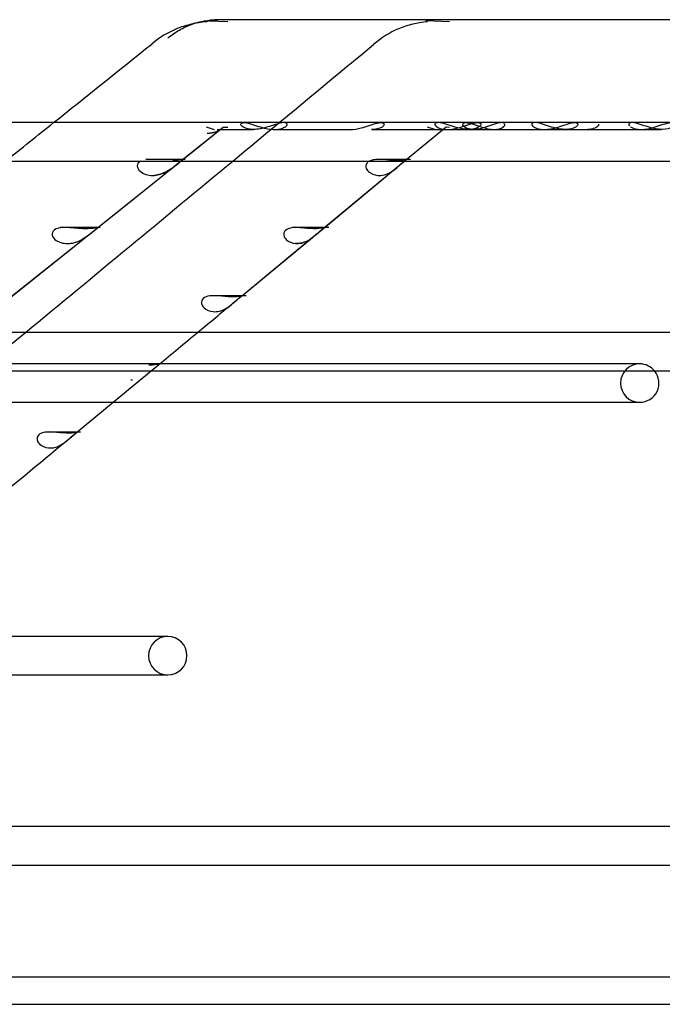
# Model space of a CAD drawing. Units: inches. Extents: x 0.4 to 16.7, y 0.3 to 10.7.
# Drawn here: x 8.7 to 8.8, y 3.8 to 3.9 of the extents above; entities that cross this region are included whole.
import ezdxf
from ezdxf.lldxf.tags import DXFTag

# ---------------------------------------------------------------- set-up
doc = ezdxf.new("R2010")
doc.units = ezdxf.units.IN
doc.header["$MEASUREMENT"] = 0
for name, color, linetype in [('118-00-11752_AF0', 7, 'Continuous'), ('Default', 7, 'Continuous'), ('MANIFOLD_SOLID_B', 7, 'Continuous')]:
    doc.layers.add(name, color=color, linetype=linetype)
tags = doc.linetypes.add('HIDDEN2', pattern=[0.1875, 0.125, -0.0625]).pattern_tags.tags
tags[6:7] = [DXFTag(74, 4), DXFTag(75, 0), DXFTag(340, '0'), DXFTag(46, 0.0), DXFTag(50, 0.0), DXFTag(44, 0.0), DXFTag(45, 0.0)]
tags[4:5] = [DXFTag(74, 4), DXFTag(75, 0), DXFTag(340, '0'), DXFTag(46, 0.0), DXFTag(50, 0.0), DXFTag(44, 0.0), DXFTag(45, 0.0)]

# ---------------------------------------------------------------- blocks, each defined once
blk = doc.blocks.new('SE3')
at = {"layer": '118-00-11752_AF0', "color": 7, "linetype": 'Continuous'}
for p, q in [((8.0848466128, 3.7965199067), (9.0356340144, 3.7965199067)), ((8.0848466128, 3.7937640012), (9.0356340144, 3.7937640012))]:
    blk.add_line(p, q, dxfattribs=at)
at = {"layer": 'MANIFOLD_SOLID_B', "color": 7, "linetype": 'Continuous'}
for p, q in [((8.7250908461, 3.8924917153), (8.7245672293, 3.8925144833)), ((8.8724940526, 3.8926321114), (8.72585975, 3.8926321114)), ((8.8487929505, 3.8822974658), (8.6828317842, 3.8822974658)), ((8.6828030946, 3.878439198), (8.872928254, 3.878439198)), ((8.7136480079, 3.8715780135), (8.7214060168, 3.8777844294)), ((8.7136840881, 3.8716068815), (8.721405995, 3.8777844135)), ((8.7365341879, 3.8716816522), (8.7447960441, 3.8785183849)), ((8.7365394129, 3.8716859796), (8.744801641, 3.8785230176)), ((8.7370761741, 3.8717565496), (8.7334080681, 3.8717565496)), ((8.7357618911, 3.8710425721), (8.7365341879, 3.8716816522)), ((8.7051393484, 3.8647710826), (8.7128426463, 3.8709337273)), ((8.7051607328, 3.8647881838), (8.7128427042, 3.8709337696)), ((8.7282721367, 3.864844758), (8.7354286775, 3.870766836)), ((8.7282763015, 3.8648482107), (8.7354110562, 3.8707522584)), ((8.872928254, 3.8612147886), (8.6828030946, 3.8612147886)), ((8.6828030946, 3.8573565209), (8.872928254, 3.8573565209)), ((8.6828030946, 3.8542132479), (8.7683111798, 3.8542132479)), ((8.7117408985, 3.8511752768), (8.7154164199, 3.8542132479)), ((8.720909605, 3.8307042036), (8.687329704, 3.8307042036)), ((8.6829771362, 3.8268459359), (8.720909605, 3.8268459359)), ((8.873526882, 3.8116084894), (8.6828030946, 3.8116084894)), ((8.6828030946, 3.8077502217), (8.8758329251, 3.8077502217))]:
    blk.add_line(p, q, dxfattribs=at)
at = {"layer": 'MANIFOLD_SOLID_B', "color": 7, "linetype": 'HIDDEN2'}
for p, q in [((8.7269324371, 3.892411639), (8.7250908461, 3.8924917153)), ((8.7492040445, 3.892411639), (8.7468449178, 3.8925144833)), ((8.722194303, 3.8784150593), (8.7264850837, 3.8818476886)), ((8.7222180642, 3.8784340695), (8.7264850837, 3.8818476886)), ((8.7256001849, 3.8815848904), (8.724787063, 3.8818289618)), ((8.72585975, 3.8816084894), (8.7295183307, 3.8816084894)), ((8.7264850837, 3.8818476886), (8.7269324371, 3.8818289618)), ((8.7316495407, 3.8816084894), (8.7392814147, 3.8816084894)), ((8.7413660389, 3.8816084894), (8.7413751311, 3.8816084894)), ((8.7413751311, 3.8816084894), (8.7489982685, 3.8816084894)), ((8.7447960441, 3.8785183849), (8.7488675918, 3.8818876137)), ((8.7478435397, 3.8815848904), (8.7469849102, 3.8818289618)), ((8.7488675918, 3.8818876137), (8.7492040445, 3.8818289618)), ((8.7489982685, 3.8816084894), (8.7510976926, 3.8816084894)), ((8.7510976926, 3.8816084894), (8.7587312726, 3.8816084894)), ((8.7587312726, 3.8816084894), (8.760825355, 3.8816084894)), ((8.760825355, 3.8816084894), (8.76845121, 3.8816084894)), ((8.7639006846, 3.8822988437), (8.7621125125, 3.8822988437)), ((8.76845121, 3.8816084894), (8.7704739484, 3.8816084894)), ((8.7704739484, 3.8816084894), (8.7704805181, 3.8816084894)), ((8.7226592937, 3.8785983775), (8.718689776, 3.8785983775)), ((8.7452998789, 3.8785983775), (8.7417733182, 3.8785983775)), ((8.721405995, 3.8777844135), (8.7222180642, 3.8784340695)), ((8.7214060168, 3.8777844294), (8.722194303, 3.8784150593)), ((8.7141316135, 3.8717565496), (8.7101106701, 3.8717565496)), ((8.7128426463, 3.8709337273), (8.7136840881, 3.8716068815)), ((8.7128427042, 3.8709337696), (8.7136480079, 3.8715780135)), ((8.7354110562, 3.8707522584), (8.7360044186, 3.871243269)), ((8.7354286775, 3.870766836), (8.7357618911, 3.8710425721)), ((8.7287799544, 3.8649147216), (8.7252363173, 3.8649147216)), ((8.7183577543, 3.8580715156), (8.6941765278, 3.8580715156)), ((8.7154164199, 3.8542132479), (8.7200215015, 3.8580195391)), ((8.7683111798, 3.8580715156), (8.7183577543, 3.8580715156)), ((8.7121457713, 3.8512310656), (8.708700528, 3.8512310656))]:
    blk.add_line(p, q, dxfattribs=at)
at = {"layer": 'MANIFOLD_SOLID_B', "color": 7, "linetype": 'Continuous'}
for centre, radius, start, end in [((8.7254329505, 3.882927167), 0.0095064388262939, 93.8957973848, 130.2270902166), ((-12.4106295298, 30.2711974697), 33.79987357708618, 308.671646744, 308.6930503826), ((-12.245239047, 29.2215566416), 32.89569707729075, 309.5623529318, 309.6094225586), ((2.0144884276, 11.972372541), 10.52648556950782, 309.6237455525, 309.6279038734), ((2.0144884276, 11.972372541), 10.52648556950782, 309.5969118867, 309.6200945812), ((8.7683111798, 3.8561423818), 0.0019291338582678, 270.0000000001, 39.0036629209), ((5.4400479296, 7.8058517089), 5.132586147903769, 309.4811020026, 309.6008610049), ((8.720909605, 3.8287750698), 0.0019291338582678, 270, 90)]:
    blk.add_arc(centre, radius, start, end, dxfattribs=at)
at = {"layer": 'MANIFOLD_SOLID_B', "color": 7, "linetype": 'HIDDEN2'}
for centre, radius, start, end in [((8.7476736453, 3.8831853033), 0.0092520065920256, 94.2691446286, 131.2125107786), ((-12.245239047, 29.2215566416), 32.89569707729075, 309.6094225586, 309.6414031538), ((-12.4106295298, 30.2711974697), 33.79987357708618, 308.6611775668, 308.671646744), ((2.0144884276, 11.972372541), 10.52648556950782, 309.6200945812, 309.6237455525), ((-12.245239047, 29.2215566416), 32.89569707729075, 309.5432038404, 309.5623529318), ((2.0144884276, 11.972372541), 10.52648556950782, 309.5696212931, 309.5969118867), ((8.7683111798, 3.8561423818), 0.0019291338582678, 90, 270), ((8.7683111798, 3.8561423818), 0.0019291338582678, 39.0036629209, 90), ((8.7173821537, 3.8582867717), 0.0018176384048792, 264.4861353757, 270.0057225336), ((8.720909605, 3.8287750698), 0.0019291338582678, 90, 270)]:
    blk.add_arc(centre, radius, start, end, dxfattribs=at)
at = {"layer": 'MANIFOLD_SOLID_B', "color": 7, "linetype": 'Continuous'}
blk.add_ellipse((8.72585975, 3.8871203004), major_axis=(6.01225106445631e-16, 0.005511811023622054), ratio=0.6950574091, start_param=1.569e-13, end_param=0.2847491039847587, dxfattribs=at)
for points, knots in [([(8.723029919466708, 3.892058723513069), (8.723119385953861, 3.892095773438671), (8.723425781662513, 3.892216159292579), (8.723938492469864, 3.892380733502852), (8.724785905845431, 3.892573395884741), (8.72542868732238, 3.892632111427346), (8.725859750027892, 3.892632111427348)], [0.4460099300455152, 0.4460099300455152, 0.4460099300455152, 0.4460099300455152, 0.5000000000034809, 0.6300000000042272, 0.7500000000049162, 1, 1, 1, 1]), ([(8.751118171970298, 3.881608615820785), (8.750736281051404, 3.881609612355299), (8.750313827660005, 3.881684110761722), (8.749352305433332, 3.881960708684812), (8.748747971379354, 3.882212997558631), (8.748000988758289, 3.882318752392886), (8.747817917096764, 3.88228444429703), (8.747699052324203, 3.88212665704037), (8.747749808054163, 3.882018135829448), (8.748053501132427, 3.881747021143868), (8.748435500337624, 3.881630094628453), (8.748900228265134, 3.881609448291061), (8.748943722353623, 3.881608530870498), (8.748987666118818, 3.881608581454547)], [0.1379378670485324, 0.1379378670485324, 0.1379378670485324, 0.1379378670485324, 0.2500000000000098, 0.2500000000000098, 0.3750000000000148, 0.3750000000000148, 0.4375000000000133, 0.4375000000000133, 0.5000000000000118, 0.5000000000000118, 0.6250000000000085, 0.6250000000000085, 0.6377588542437937, 0.6377588542437937, 0.6377588542437937, 0.6377588542437937]), ([(8.760849869962158, 3.881608495232106), (8.76043265262322, 3.881608992601581), (8.759969071679054, 3.881699712113648), (8.759200307192284, 3.881933776300014), (8.758928431460262, 3.882029016480269), (8.758376438840147, 3.882203715904831), (8.758086647161601, 3.882282710103643), (8.757639045323016, 3.882310406298584), (8.757498086252117, 3.882250598845549), (8.757451282537533, 3.882072071795936), (8.757526687849513, 3.88196763152278), (8.75787792286261, 3.881711605552407), (8.758270570901024, 3.881611730246779), (8.758705024652338, 3.881608517597382), (8.758712392032134, 3.881608491503999), (8.758719772144305, 3.881608493548265)], [0.1272863119829174, 0.1272863119829174, 0.1272863119829174, 0.1272863119829174, 0.2500000000000063, 0.2500000000000063, 0.312500000000006, 0.312500000000006, 0.3750000000000057, 0.3750000000000057, 0.4375000000000055, 0.4375000000000055, 0.5000000000000052, 0.5000000000000052, 0.6250000000000021, 0.6250000000000021, 0.6271525002996758, 0.6271525002996758, 0.6271525002996758, 0.6271525002996758]), ([(8.718056299520223, 3.878340752416506), (8.717876499577498, 3.878195510259547), (8.717816236171387, 3.877988951894682), (8.7179200346288, 3.877604504193217), (8.718075547126238, 3.877436826102641), (8.718625058002994, 3.877063813436209), (8.719099576154749, 3.876969231981815), (8.719572013414224, 3.87700213202562)], [0.5088195982870282, 0.5088195982870282, 0.5088195982870282, 0.5088195982870282, 0.6250000000000006, 0.6250000000000006, 0.7500000000000009, 0.7500000000000009, 1, 1, 1, 1]), ([(8.719572013414224, 3.87700213202562), (8.719985709905416, 3.877030941422869), (8.720394064436183, 3.877158277254667), (8.721029540133149, 3.877511740938625), (8.721245997968312, 3.877658259372193), (8.721678262820973, 3.877983457864944), (8.72190192312761, 3.878167126407358), (8.722106478738771, 3.878331335690635), (8.722132688625866, 3.878352227540909), (8.722157415443233, 3.878371855722366)], [0, 0, 0, 0, 0.2500000000000027, 0.2500000000000027, 0.3750000000000036, 0.3750000000000036, 0.5000000000000046, 0.5000000000000046, 0.5194743899621608, 0.5194743899621608, 0.5194743899621608, 0.5194743899621608]), ([(8.74123499581892, 3.878469436212407), (8.741134786018305, 3.878427540785192), (8.741047275729702, 3.878375012981309), (8.740828675898326, 3.8781698501987), (8.740784466288858, 3.877985969298794), (8.740844491675963, 3.877660397749422), (8.740940760823996, 3.877514163886666), (8.74131287256755, 3.877159230920111), (8.741659812936026, 3.877030944548486), (8.742015734499752, 3.877002131988339)], [0.4445807402419045, 0.4445807402419045, 0.4445807402419045, 0.4445807402419045, 0.500000000000002, 0.500000000000002, 0.6250000000000024, 0.6250000000000024, 0.750000000000003, 0.750000000000003, 1, 1, 1, 1]), ([(8.742015734499752, 3.877002131988339), (8.742422372440231, 3.876969213839875), (8.742832583588475, 3.877063023223377), (8.743484153739832, 3.877437690705342), (8.743711216118658, 3.877606806934902), (8.744182694630448, 3.878002979698382), (8.74443053061201, 3.878227389553676), (8.744692889162044, 3.878441230714423), (8.744757752963114, 3.878490293881762), (8.744805060220727, 3.878524893694812)], [0, 0, 0, 0, 0.2499999999999968, 0.2499999999999968, 0.3749999999999959, 0.3749999999999959, 0.4999999999999951, 0.4999999999999951, 0.5581510366040863, 0.5581510366040863, 0.5581510366040863, 0.5581510366040863]), ([(8.71287071615228, 3.871639789129061), (8.71242027979641, 3.871627777949846), (8.711889772916628, 3.871674563827355), (8.711003293149979, 3.871744789891779), (8.710689051167643, 3.87176692167736), (8.710065026971675, 3.871736829196086), (8.709747680078378, 3.871678233147371), (8.709317985953911, 3.871386663535787), (8.709243313007475, 3.871161434838888), (8.7093530530954, 3.870760677072017), (8.70951080034108, 3.870592397716288), (8.710066757927883, 3.870218973515711), (8.710545272079385, 3.870125584060239), (8.711021463257408, 3.87016029817832)], [0, 0, 0, 0, 0.2500000000000063, 0.2500000000000063, 0.3750000000000054, 0.3750000000000054, 0.5000000000000047, 0.5000000000000047, 0.6250000000000039, 0.6250000000000039, 0.7500000000000031, 0.7500000000000031, 1, 1, 1, 1]), ([(8.711021463257408, 3.87016029817832), (8.711435600824993, 3.870190488616705), (8.711844082648444, 3.870318451349831), (8.712479426977001, 3.870671392564631), (8.712695728819659, 3.870817447894637), (8.713127171404071, 3.871141179706389), (8.71335043661774, 3.871324090526077), (8.713703943877341, 3.871607728577735), (8.71382523994046, 3.871699226326686), (8.713891856680435, 3.871768523605342), (8.713848331759177, 3.871758409111094), (8.71359166639797, 3.87170687092005), (8.71326252509585, 3.871650236965656), (8.71287071615228, 3.871639789129061)], [0, 0, 0, 0, 0.2499999999999988, 0.2499999999999988, 0.3749999999999977, 0.3749999999999977, 0.4999999999999966, 0.4999999999999966, 0.6249999999999956, 0.6249999999999956, 0.7499999999999944, 0.7499999999999944, 1, 1, 1, 1]), ([(8.735537177090023, 3.871639789129504), (8.735158331572782, 3.87165022863599), (8.734716360468452, 3.871706322789028), (8.73394557897521, 3.87175830082502), (8.733668729546265, 3.871768512929594), (8.733129317240952, 3.871700022805759), (8.732875550421983, 3.871610590767952), (8.73257494738878, 3.871326637328838), (8.732531044599247, 3.87114364026414), (8.732589886617932, 3.870819468703988), (8.732684901695597, 3.870673736709085), (8.733052756552132, 3.870319462743042), (8.733396498593942, 3.870190491527425), (8.73374939026267, 3.870160298222548)], [0, 0, 0, 0, 0.2500000000000003, 0.2500000000000003, 0.3750000000000004, 0.3750000000000004, 0.5000000000000006, 0.5000000000000006, 0.6250000000000007, 0.6250000000000007, 0.7500000000000009, 0.7500000000000009, 1, 1, 1, 1]), ([(8.73374939026267, 3.870160298222548), (8.734155377345102, 3.870125562093795), (8.734565077397122, 3.870218256725257), (8.73521639624941, 3.870593461562278), (8.735443632576086, 3.870763337214162), (8.735915959710809, 3.871161628837684), (8.736164551242027, 3.871387226952863), (8.73652368229788, 3.871679407069614), (8.73661696346992, 3.871737157372794), (8.736651924421778, 3.871766795896775), (8.736599582083148, 3.871744680021969), (8.736318153920138, 3.871674589289264), (8.735972791640862, 3.871627785289621), (8.735537177090023, 3.871639789129504)], [0, 0, 0, 0, 0.2499999999999993, 0.2499999999999993, 0.3749999999999992, 0.3749999999999992, 0.4999999999999992, 0.4999999999999992, 0.6249999999999992, 0.6249999999999992, 0.7499999999999991, 0.7499999999999991, 1, 1, 1, 1]), ([(8.72726833542077, 3.864797961825662), (8.726891390079567, 3.864808926744493), (8.72645145744586, 3.864865244641843), (8.725683179717505, 3.864916702175272), (8.725406910410596, 3.864926546971607), (8.724869704016387, 3.864857016329714), (8.724617369065905, 3.864766854739427), (8.724319290913584, 3.864483273092525), (8.724275720832944, 3.864301254418895), (8.724333256432422, 3.863978623962459), (8.72442689087498, 3.863833446055275), (8.724790056527965, 3.863479903640921), (8.725130262763358, 3.863350185803739), (8.725479805712078, 3.863318473727938)], [0, 0, 0, 0, 0.2499999999999997, 0.2499999999999997, 0.3750000000000001, 0.3750000000000001, 0.5000000000000006, 0.5000000000000006, 0.6250000000000009, 0.6250000000000009, 0.7500000000000014, 0.7500000000000014, 1, 1, 1, 1]), ([(8.725479805712078, 3.863318473727938), (8.725885052852087, 3.863281707928968), (8.726294167966154, 3.863373153277581), (8.72694517616535, 3.86374894853565), (8.727172585080307, 3.863919662602317), (8.72764586849904, 3.864320338435855), (8.727895541475458, 3.864547452399357), (8.728255352267436, 3.864839555641771), (8.728348206462346, 3.864896173570834), (8.728383334905956, 3.864924744300509), (8.72833124949364, 3.864902316659144), (8.728050191324671, 3.864831717854044), (8.727705096154565, 3.864785256943893), (8.72726833542077, 3.864797961825662)], [0, 0, 0, 0, 0.2500000000000004, 0.2500000000000004, 0.3750000000000005, 0.3750000000000005, 0.5000000000000007, 0.5000000000000007, 0.6250000000000008, 0.6250000000000008, 0.7500000000000009, 0.7500000000000009, 1, 1, 1, 1]), ([(8.710718968124826, 3.851114305060245), (8.710346456325464, 3.851126497606581), (8.709911256952362, 3.85118334406544), (8.709148769315018, 3.851233563643049), (8.708873846237253, 3.851242528980901), (8.708341800905202, 3.851170520497142), (8.70809289084056, 3.851078667699254), (8.707800663854394, 3.850795967511943), (8.707757850004182, 3.850616250406345), (8.707812322102681, 3.850297207741572), (8.707902734566746, 3.850153325729539), (8.70825494680128, 3.849801504597662), (8.708586842767668, 3.849670069230623), (8.708928516481507, 3.849634813966081)], [0, 0, 0, 0, 0.2500000000000041, 0.2500000000000041, 0.3750000000000026, 0.3750000000000026, 0.5000000000000012, 0.5000000000000012, 0.6249999999999998, 0.6249999999999998, 0.7499999999999983, 0.7499999999999983, 1, 1, 1, 1]), ([(8.708928516481507, 3.849634813966081), (8.709331945358787, 3.849593186565843), (8.709739606399431, 3.849681623723624), (8.710389749329579, 3.850058805831033), (8.710617482738243, 3.850231494497199), (8.711093099877488, 3.850637976308822), (8.711346412267817, 3.850869544972551), (8.711576478322668, 3.851055286210503), (8.711620082905208, 3.851088892782488), (8.711657115437955, 3.851116462933201)], [0, 0, 0, 0, 0.2499999999999995, 0.2499999999999995, 0.3749999999999996, 0.3749999999999996, 0.4999999999999997, 0.4999999999999997, 0.535090290114977, 0.535090290114977, 0.535090290114977, 0.535090290114977]), ([(8.711752361345873, 3.851184608555035), (8.711787888518765, 3.851208897703108), (8.71180900154934, 3.851221960639216), (8.711834404472791, 3.851240529096712), (8.711782975999485, 3.851217359226261), (8.71150280908178, 3.851145540431546), (8.711158493908979, 3.851099919103893), (8.710718968124826, 3.851114305060245)], [0.5719545632148424, 0.5719545632148424, 0.5719545632148424, 0.5719545632148424, 0.6249999999999998, 0.6249999999999998, 0.7499999999999998, 0.7499999999999998, 1, 1, 1, 1])]:
    blk.add_open_spline(points, degree=3, knots=knots, dxfattribs=at)
at = {"layer": 'MANIFOLD_SOLID_B', "color": 7, "linetype": 'HIDDEN2'}
for points, knots in [([(8.720912706588399, 3.890793665776513), (8.721286353690115, 3.891092756468861), (8.7218801787544, 3.891498473479589), (8.72259769187342, 3.891871264197), (8.722920534971323, 3.892013425127662), (8.723029919466708, 3.892058723513069)], [0, 0, 0, 0, 0.2500000000020455, 0.3800000000027919, 0.4460099300455152, 0.4460099300455152, 0.4460099300455152, 0.4460099300455152]), ([(8.731649540737365, 3.881608489380091), (8.731215020736471, 3.881608489380092), (8.730741830475244, 3.881703387223735), (8.729963879215632, 3.881939839036896), (8.729690714990392, 3.882034831117241), (8.729138769245008, 3.88220727685314), (8.72885177839485, 3.882284308961231), (8.728404305078882, 3.882307498240691), (8.728270814963507, 3.882243576573178), (8.72823626899608, 3.882065049352891), (8.728316036721893, 3.881960338069773), (8.728685578535586, 3.881703870999666), (8.729082042783189, 3.881608715592385), (8.72995138740658, 3.881608264006904), (8.730421381677075, 3.881702628743128), (8.731196620455671, 3.881940363940524), (8.731468876126016, 3.882036114940836), (8.732020612939685, 3.882209760579404), (8.732307652823568, 3.882286640354404), (8.732752018187695, 3.882306119413554), (8.732880682351162, 3.882240390256215), (8.732915405218098, 3.882062483171687), (8.73283853080373, 3.881958663882652), (8.732477024209594, 3.881703709064235), (8.73208406073826, 3.88160848938009), (8.731649540737365, 3.881608489380091)], [0, 0, 0, 0, 0.125000000000004, 0.125000000000004, 0.1875000000000044, 0.1875000000000044, 0.2500000000000047, 0.2500000000000047, 0.3125000000000051, 0.3125000000000051, 0.3750000000000055, 0.3750000000000055, 0.5000000000000061, 0.5000000000000061, 0.6250000000000067, 0.6250000000000067, 0.6875000000000056, 0.6875000000000056, 0.7500000000000044, 0.7500000000000044, 0.8125000000000033, 0.8125000000000033, 0.8750000000000022, 0.8750000000000022, 1, 1, 1, 1]), ([(8.73925509833519, 3.881608828287866), (8.739591254238134, 3.881609626780948), (8.739957738446535, 3.88166567101745), (8.740842093379618, 3.881899352387208), (8.741422306969, 3.882140975337421), (8.742212560195238, 3.88231019281912), (8.742443089235046, 3.882311986830386), (8.742660023479045, 3.882190175800249), (8.742651453245788, 3.882085125236496), (8.742577005410848, 3.881989444498033)], [0.6520454636542456, 0.6520454636542456, 0.6520454636542456, 0.6520454636542456, 0.7500000000000008, 0.7500000000000008, 0.8750000000000001, 0.8750000000000001, 0.9375000000000001, 0.9375000000000001, 1, 1, 1, 1]), ([(8.742577005410848, 3.881989444498033), (8.742428109740969, 3.881798083021105), (8.742062532441679, 3.881660036393727), (8.741570146214874, 3.881612648293689), (8.7414792292144, 3.881608598373569), (8.741385793784412, 3.881608821740667)], [0, 0, 0, 0, 0.1250000000000007, 0.1250000000000007, 0.1522902296174597, 0.1522902296174597, 0.1522902296174597, 0.1522902296174597]), ([(8.748987666118818, 3.881608581454547), (8.749374244604644, 3.881609026448391), (8.749795623249044, 3.881684384626405), (8.750503103579423, 3.88188994533161), (8.750770504481476, 3.881982086915046), (8.751318924514417, 3.882162428054312), (8.751609828715441, 3.882252279041171), (8.752099543105201, 3.882318393433835), (8.752279818641387, 3.8822810815519), (8.752394382851985, 3.882122048195076), (8.752345891567815, 3.882015568418314), (8.752245323461082, 3.881924889494579)], [0.6377588542437937, 0.6377588542437937, 0.6377588542437937, 0.6377588542437937, 0.7500000000000053, 0.7500000000000053, 0.8125000000000041, 0.8125000000000041, 0.8750000000000028, 0.8750000000000028, 0.9375000000000014, 0.9375000000000014, 1, 1, 1, 1]), ([(8.753691825126422, 3.881608489380093), (8.753306955700557, 3.881608489380093), (8.752877459835464, 3.881703702728799), (8.752130769655071, 3.881956513102739), (8.751861035838276, 3.882060460684872), (8.751308530965245, 3.882239868513107), (8.751027492244184, 3.882305328595521), (8.750648507094668, 3.882287811164915), (8.75055808811677, 3.882211793694931), (8.750541736522912, 3.882037521388861), (8.75060648873329, 3.881942178757341), (8.750910842985858, 3.881703220111458), (8.751247795372217, 3.881608340079201), (8.752017003128335, 3.881608639048879), (8.752442506107766, 3.881703667077165), (8.75318553371736, 3.881957989578503), (8.753454628842594, 3.882062936995531), (8.754006813207452, 3.882242908011929), (8.754287216538243, 3.8823067705056), (8.75466155121999, 3.882285504087771), (8.754750144662022, 3.8822093811658), (8.754769070968077, 3.882035924018564), (8.754707215263027, 3.881941478462647), (8.754410829141646, 3.881703857044163), (8.75407669455229, 3.881608489380094), (8.753691825126422, 3.881608489380093)], [0, 0, 0, 0, 0.1250000000000039, 0.1250000000000039, 0.1875000000000043, 0.1875000000000043, 0.2500000000000047, 0.2500000000000047, 0.312500000000005, 0.312500000000005, 0.3750000000000054, 0.3750000000000054, 0.5000000000000029, 0.5000000000000029, 0.6250000000000004, 0.6250000000000004, 0.6874999999999998, 0.6874999999999998, 0.7499999999999991, 0.7499999999999991, 0.8124999999999984, 0.8124999999999984, 0.8749999999999977, 0.8749999999999977, 1, 1, 1, 1]), ([(8.752245323461082, 3.881924889494579), (8.752044187247618, 3.881743531647111), (8.751664215343776, 3.881629312697176), (8.751205811916234, 3.88160936544482), (8.75116226227811, 3.881608500768262), (8.751118171970298, 3.881608615820785)], [0, 0, 0, 0, 0.1250000000000049, 0.1250000000000049, 0.1379378670485324, 0.1379378670485324, 0.1379378670485324, 0.1379378670485324]), ([(8.753691824880976, 3.881608489403022), (8.753692352227677, 3.881608489387711), (8.753692879489366, 3.881608489551074), (8.754078205856006, 3.881608739592937), (8.754410287138839, 3.881703884305752), (8.75470633009449, 3.881940539248107), (8.754768584963704, 3.882035568444619), (8.754750824932781, 3.882207905431321), (8.754664489611441, 3.882284728258321), (8.754289216735343, 3.882307257821608), (8.754007369727361, 3.882242983938681), (8.753458372452194, 3.882064261769105), (8.753189982539325, 3.881959590419854), (8.752442210057321, 3.88170341087806), (8.752016042073778, 3.881608489380125), (8.751631452882956, 3.881608489380126)], [0.4998287493972599, 0.4998287493972599, 0.4998287493972599, 0.4998287493972599, 0.4999999999999891, 0.4999999999999891, 0.6249999999999892, 0.6249999999999892, 0.6874999999999911, 0.6874999999999911, 0.749999999999993, 0.749999999999993, 0.8124999999999949, 0.8124999999999949, 0.8749999999999968, 0.8749999999999968, 1, 1, 1, 1]), ([(8.758719772144305, 3.881608493548265), (8.75914096991506, 3.881608610218648), (8.759603639755495, 3.8817003772169), (8.760364318043653, 3.881933838315062), (8.76063413122589, 3.882029278903766), (8.761190076210832, 3.88220639545592), (8.761477145637723, 3.882284727513664), (8.761924900613998, 3.882309418219985), (8.762060279970544, 3.882247407852932), (8.762106956387829, 3.882070558205476), (8.762035019803903, 3.881966641871769), (8.761918616466314, 3.881880750229042)], [0.6271525002996758, 0.6271525002996758, 0.6271525002996758, 0.6271525002996758, 0.749999999999999, 0.749999999999999, 0.8124999999999993, 0.8124999999999993, 0.8749999999999996, 0.8749999999999996, 0.9374999999999998, 0.9374999999999998, 1, 1, 1, 1]), ([(8.761918616466314, 3.881880750229042), (8.761685809791137, 3.881708966943588), (8.761296372147589, 3.881611488605825), (8.760865400446882, 3.88160850801715), (8.760857643251487, 3.881608485965481), (8.760849869962158, 3.881608495232106)], [0, 0, 0, 0, 0.1250000000000031, 0.1250000000000031, 0.1272863119829174, 0.1272863119829174, 0.1272863119829174, 0.1272863119829174]), ([(8.764175862235842, 3.882151004965183), (8.764226534720251, 3.881981771038387), (8.763991074466801, 3.881786385243012), (8.763514422215069, 3.881636333403355), (8.763320802208142, 3.881609009034169), (8.76310838004947, 3.881608863192267)], [0, 0, 0, 0, 0.1249999999999974, 0.1249999999999974, 0.1941717305176494, 0.1941717305176494, 0.1941717305176494, 0.1941717305176494]), ([(8.770580374966334, 3.881608489380104), (8.770151404591612, 3.881608489380104), (8.769683256517828, 3.881703453250478), (8.768909623880447, 3.881941344767599), (8.768637436121756, 3.882037041775138), (8.768085687971318, 3.882210312024404), (8.767799491377973, 3.882286725940958), (8.767355172712291, 3.8823060636338), (8.767226982085962, 3.882240332491778), (8.767199340194589, 3.88209373172272), (8.767227883553971, 3.88203000264696), (8.767281879236515, 3.881969218024779)], [0, 0, 0, 0, 0.1250000000000034, 0.1250000000000034, 0.187500000000003, 0.187500000000003, 0.2500000000000026, 0.2500000000000026, 0.3125000000000022, 0.3125000000000022, 0.3528909581662282, 0.3528909581662282, 0.3528909581662282, 0.3528909581662282]), ([(8.767375521694984, 3.881884852786742), (8.767380641760019, 3.881881048601232), (8.767385848859185, 3.881877278345072), (8.767631546071895, 3.881703867399177), (8.768021131866364, 3.881608632963793), (8.768879263052717, 3.881608346134836), (8.769344700846695, 3.881702906250729), (8.770115980860647, 3.881941872765201), (8.770387382440767, 3.88203819697933), (8.77093898496065, 3.882212434511119), (8.77122514092486, 3.882288633583574), (8.771666861705254, 3.882304815462343), (8.771791133836494, 3.882237757768238), (8.77182509586149, 3.882060196844719), (8.77174996851592, 3.881957092731037), (8.77139601324662, 3.881703805894385), (8.771009345341058, 3.881608489380104), (8.770580374966334, 3.881608489380104)], [0.3722496014282906, 0.3722496014282906, 0.3722496014282906, 0.3722496014282906, 0.3750000000000018, 0.3750000000000018, 0.5000000000000014, 0.5000000000000014, 0.6250000000000011, 0.6250000000000011, 0.6875000000000009, 0.6875000000000009, 0.7500000000000007, 0.7500000000000007, 0.8125000000000006, 0.8125000000000006, 0.8750000000000003, 0.8750000000000003, 1, 1, 1, 1]), ([(8.722416161501458, 3.878583706632297), (8.722435282084156, 3.878608693672602), (8.722392094327967, 3.878598637264289), (8.72214213466193, 3.878548030652455), (8.721812911729373, 3.878491588118193), (8.721420603759904, 3.878481618261396)], [0.6351011599775169, 0.6351011599775169, 0.6351011599775169, 0.6351011599775169, 0.7500000000000063, 0.7500000000000063, 1, 1, 1, 1]), ([(8.743802880828053, 3.878481618253989), (8.74342230989226, 3.878491580327556), (8.742978482907724, 3.878547471635291), (8.742205418484172, 3.878599916668254), (8.741928041329452, 3.878610457518996), (8.741506648413436, 3.878557877940558), (8.741360812586171, 3.878522037327095), (8.74123499581892, 3.878469436212407)], [0, 0, 0, 0, 0.250000000000001, 0.250000000000001, 0.3750000000000015, 0.3750000000000015, 0.4445807402419045, 0.4445807402419045, 0.4445807402419045, 0.4445807402419045]), ([(8.74488065095891, 3.878579039639027), (8.744890098608845, 3.87858578282788), (8.744896506531251, 3.878590497011618), (8.744917362261962, 3.878608819376145), (8.74486479899315, 3.878586984102201), (8.744583041999178, 3.878517349242532), (8.744237470783403, 3.878470242143249), (8.743802880828053, 3.878481618253989)], [0.6003512462965992, 0.6003512462965992, 0.6003512462965992, 0.6003512462965992, 0.6249999999999942, 0.6249999999999942, 0.7499999999999934, 0.7499999999999934, 1, 1, 1, 1]), ([(8.721593675448565, 3.877921528681163), (8.721550836847467, 3.877888247428951), (8.721507878800304, 3.877855304795489), (8.721249028125866, 3.87766039774944), (8.72103340550865, 3.877514163886684), (8.720396748675057, 3.877159230920129), (8.719985755296518, 3.877030944548504), (8.719572013410405, 3.877002131988357)], [0.600334706438238, 0.600334706438238, 0.600334706438238, 0.600334706438238, 0.6249999999999999, 0.6249999999999999, 0.75, 0.75, 1, 1, 1, 1]), ([(8.727598214049996, 3.864282575926709), (8.727534772772529, 3.864227356148292), (8.727470577802947, 3.864171911313345), (8.727318668092407, 3.864043375153399), (8.727231933168358, 3.86397302053921), (8.727146781973167, 3.863907767404286)], [0.591725675647418, 0.591725675647418, 0.591725675647418, 0.591725675647418, 0.6249999999999979, 0.6249999999999979, 0.6714081089331665, 0.6714081089331665, 0.6714081089331665, 0.6714081089331665]), ([(8.720024466984706, 3.858021484427034), (8.720097670636457, 3.858072842593352), (8.720116937002132, 3.858079964459998), (8.7199846588854, 3.858037880800032), (8.719772968112485, 3.857991558335688), (8.71945067403261, 3.857952067236448), (8.719152683142795, 3.857954137197066), (8.718994735115878, 3.857955234365503)], [0.5700931998313196, 0.5700931998313196, 0.5700931998313196, 0.5700931998313196, 0.6775272420091685, 0.744595992963255, 0.8198485514346071, 0.904511960531862, 1, 1, 1, 1])]:
    blk.add_open_spline(points, degree=3, knots=knots, dxfattribs=at)
blk.add_rational_spline([(8.724865891176385, 3.881239268051938), (8.725479500275636, 3.881239268051938), (8.726050987599363, 3.881420770680041), (8.72648677352836, 3.881849348544384)], [2.000000000000802, 1.723887693270173, 1.50495389098558, 1.343198593147021], degree=3, dxfattribs=at)
blk.add_open_spline([(8.734683322211174, 3.870312168789459), (8.73436438066325, 3.870180810839045), (8.734055417446255, 3.870134114585096), (8.733749390257023, 3.870160298176528)], degree=3, dxfattribs=at)

msp = doc.modelspace()

# ---------------------------------------------------------------- block references
at = {"layer": 'Default'}
msp.add_blockref('SE3', (0, 0), dxfattribs=at)

doc.saveas('drawing.dxf')
